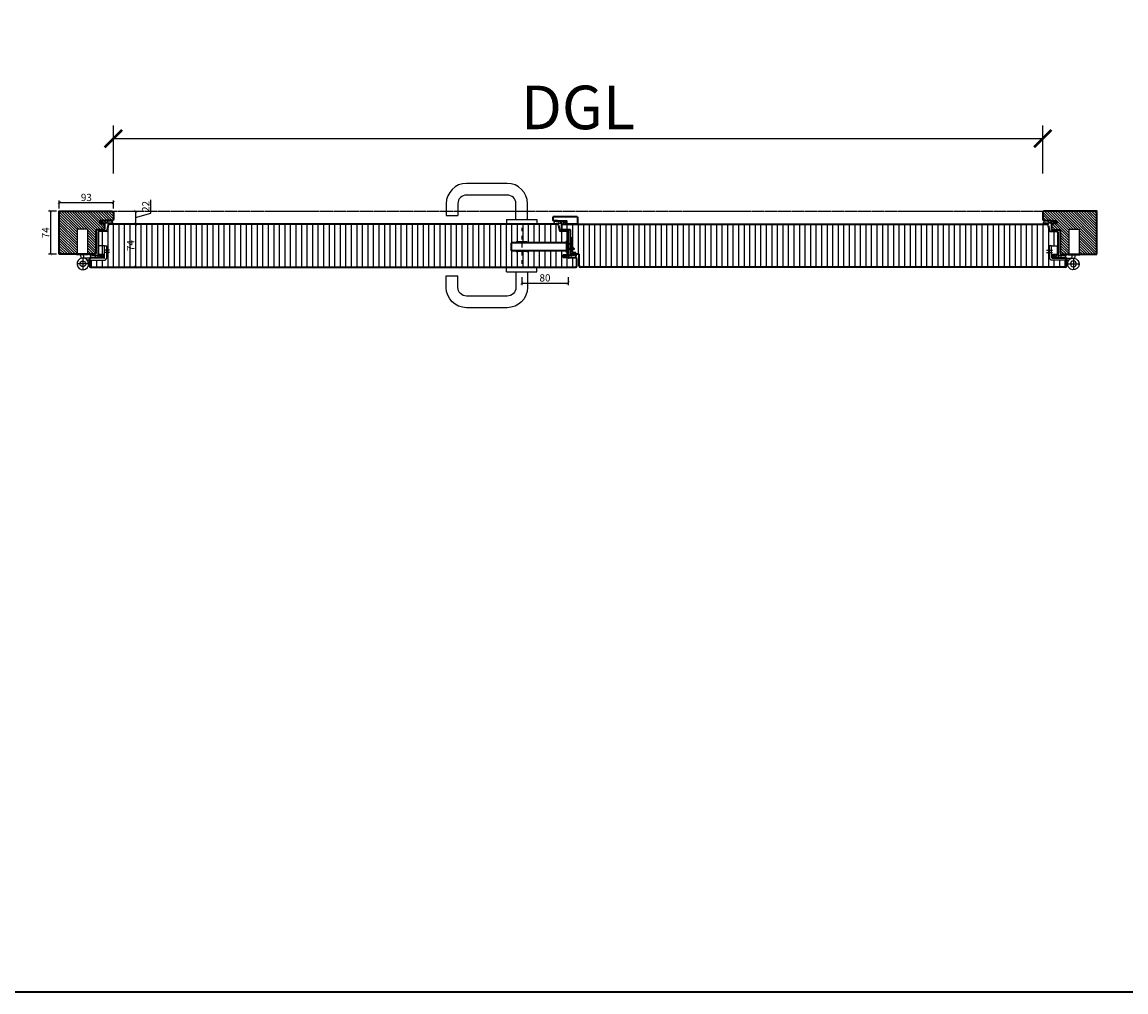
# Model space of a CAD drawing. Units: millimetres. Extents: x 12761 to 22761, y 765 to 5765.
# Drawn here: x 14082 to 15983, y 765 to 2434 of the extents above; entities that cross this region are included whole.
import ezdxf

# ---------------------------------------------------------------- set-up
doc = ezdxf.new("R2010")
doc.units = ezdxf.units.MM
doc.header["$PDMODE"] = 34
doc.header["$PDSIZE"] = 5
doc.linetypes.add('JIS_02_0.7', pattern=[1.35, 0.75, -0.6])
doc.linetypes.add('Strichlinie__weit', pattern=[14, 6, -8, 0])
for name, color, linetype in [('Z_Bemaßung-Blau 0.10', 150, 'Continuous'), ('Z_Bemaßung-Blau 0.10 @ 30', 150, 'Continuous'), ('Z_Bemaßung-Blau 0.10 @ 5', 150, 'Continuous'), ('Z_Beschlag-Grau 0.10', 8, 'Continuous'), ('Z_Schraffur-Grau 0.10', 8, 'Continuous'), ('Z_Schraffur-Grau 0.10 @ 2', 8, 'Continuous'), ('Z_Schraffur-Grau 0.10 @ 30', 8, 'Continuous'), ('Z_Schraffur-Grau 0.10 @ 4', 8, 'Continuous'), ('Z_Schraffur-Grau 0.10 @ 40', 8, 'Continuous'), ('Z_Schraffur-Grau 0.10 @ 5', 8, 'Continuous'), ('Z_Strichlkurz-Cyan 0.25', 4, 'JIS_02_0.7')]:
    doc.layers.add(name, color=color, linetype=linetype)
doc.layers.add('Z_Kontur-Magenta 0.35', color=6, linetype='Continuous', lineweight=35)
doc.styles.get("Standard").update_dxf_attribs({"font": 'arial.ttf', "height": 2.5})
doc.dimstyles.new('Bem_Automatisch', dxfattribs={"dimtxt": 2.5, "dimasz": 1, "dimexe": 0.75, "dimexo": 0.75, "dimgap": 0.5, "dimtad": 1, "dimdec": 0, "dimtxsty": 'Standard', "dimblk": 'ARCHTICK', "dimcen": 0, "dimclrd": 256, "dimclre": 256, "dimclrt": 256, "dimadec": 0, "dimazin": 0, "dimtfac": 1, "dimtdec": 0, "dimtmove": 1, "dimatfit": 2, "dimfxl": 1, "dimtolj": 1, "dimtzin": 0, "dimlwd": -1, "dimlwe": -1, "dimarcsym": 0})

# ---------------------------------------------------------------- blocks, each defined once
blk = doc.blocks.new('Drücker_GR')
at = {"layer": 'Z_Beschlag-Grau 0.10'}
for p, q in [((-25, 70), (-95, 70)), ((-25, 50), (-95, 50)), ((-130, 35), (-130, 15)), ((-110, 35), (-110, 15)), ((-10, 8), (-10, 35)), ((10, 8), (10, 35)), ((-130, 15), (-110, 15)), ((-26, 8), (-26, 0)), ((-26, 8), (26, 8)), ((-26, 0), (26, 0)), ((26, 8), (26, 0))]:
    blk.add_line(p, q, dxfattribs=at)
for centre, radius, start, end in [((-95, 35), 35, 90, 180), ((-25, 35), 35, 0, 90), ((-95, 35), 15, 90, 180), ((-25, 35), 15, 0, 90)]:
    blk.add_arc(centre, radius, start, end, dxfattribs=at)
blk = doc.blocks.new('*U74')
at = {"layer": 'Z_Beschlag-Grau 0.10', "linetype": 'Strichlinie__weit'}
blk.add_line((-84, 45.7), (-84, -21.3), dxfattribs=at)
at = {"layer": 'Z_Beschlag-Grau 0.10'}
for p, q in [((-102, 6.6), (-102, 19.3)), ((-6.7, 20.3), (-101, 20.3)), ((-101, 6.6), (-101, 19.3)), ((-6.7, 19.3), (-101, 19.3)), ((-75, 21.3), (-93, 21.3)), ((-6.7, 6.6), (-101, 6.6)), ((-6.7, 5.6), (-101, 5.6)), ((-75, 4.6), (-93, 4.6)), ((-4, 18.8), (-2.9, 18.8)), ((6.5, 10), (-4, 10)), ((6.5, 8), (-4, 8)), ((-2.9, 18.8), (6.5, 10)), ((6.5, 10), (6.5, 8))]:
    blk.add_line(p, q, dxfattribs=at)
blk.add_lwpolyline([(-6.7, 3.1), (-6.7, 23.1), (-4, 23.1), (-4, 3.1)], close=True, dxfattribs=at)
for points in [[(3, 3), (3, 28), (0, 28), (0, 2)], [(2, 0), (3, 0)]]:
    blk.add_lwpolyline(points, dxfattribs=at)
blk.add_lwpolyline([(0, 28), (0, 2, 0.414214), (2, 0), (9, 0), (9, 3), (3, 3), (3, 28)], format="xyb", close=True, dxfattribs=at)
for centre, start, end in [((-101, 19.3), 90, 180), ((-93, 20.3), 90, 180), ((-75, 20.3), 0, 90), ((-101, 6.6), 180, 270), ((-93, 5.6), 180, 270), ((-75, 5.6), 270, 0)]:
    blk.add_arc(centre, 1, start, end, dxfattribs=at)
blk = doc.blocks.new('*U114')
at = {"layer": 'Z_Beschlag-Grau 0.10'}
for p, q in [((30.452338, 43), (30.452338, 17)), ((48.452338, 43), (30.452338, 43)), ((48.452338, 43), (48.452338, 17)), ((49.452338, 0), (29.452338, 0)), ((29.452338, 0), (29.452338, -1)), ((30.452338, 17), (30.452338, 0)), ((48.452338, 17), (48.452338, 0)), ((49.452338, 0), (49.452338, -1)), ((67, 0.3), (67, 13.8)), ((67.5, 0.3), (67.5, 13.8)), ((78, 14.8), (68, 14.8)), ((78, 14.3), (68, 14.3)), ((86.5, 7.3), (76.5, 7.3)), ((86.5, 2.8), (76.5, 2.8)), ((78, -5.748774), (78, 14.8)), ((78, 14.8), (81.5, 14.8)), ((81.5, -5.748774), (81.5, 14.8)), ((81.505505, 3.501226), (81.505535, 3.501226)), ((49.452338, -1), (29.452338, -1)), ((50.452338, -16.594458), (30.452338, -16.594458)), ((37.952338, -6.748774), (36.717189, -1)), ((40.452338, -6.594458), (40.452338, -26.594458)), ((42.952338, -6.748774), (41.717189, -1)), ((52.399238, -6.748774), (42.952338, -6.748774)), ((52.399238, -10.248774), (48.181005, -10.248774)), ((52.399238, -6.748774), (54.49662, -6.748774)), ((52.399238, -6.748774), (52.399238, -10.248774)), ((52.399238, -10.248774), (54.49662, -10.248774)), ((77, -6.748774), (54.49662, -6.748774)), ((54.49662, -10.248774), (77, -10.248774)), ((78, -0.2), (68, -0.2)), ((78, -0.7), (68, -0.7))]:
    blk.add_line(p, q, dxfattribs=at)
blk.add_circle((40.452338, -16.594458), 5, dxfattribs=at)
for centre, radius, start, end in [((68, 13.8), 1, 90, 180), ((68, 0.3), 1, 180, 270), ((68, 13.8), 0.5, 90, 180), ((68, 0.3), 0.5, 180, 270), ((40.452338, -16.594458), 10, 29.515172, 28.478569), ((74.2948, -5.748774), 4.5, 270, 270), ((74.2948, -5.748774), 4.5, 270, 270), ((77, -5.748774), 1, 270, 0), ((77, -5.748774), 4.5, 270, 0)]:
    blk.add_arc(centre, radius, start, end, dxfattribs=at)
blk = doc.blocks.new('Dichtung SF 1016')
at = {"layer": 'Z_Beschlag-Grau 0.10', "linetype": 'Continuous', "lineweight": 18}
for p, q in [((-5, -1.2), (-5, 6.5)), ((-4, 6.2), (-4, 4.9)), ((-4, 0.5), (-4, 3.2)), ((-3.9, 4.6), (-0.1, 1.9)), ((-0.4, 1.5), (-3.6, 3.4)), ((-0.4, 4.5), (-3.5, 6.4)), ((-3.5, 0), (-1.2, -0.2)), ((-3.4, 7.3), (-0.1, 4.9)), ((-3.1, 4.1), (-2.9, 4)), ((-0.9, -0.2), (1.2, 0)), ((-5.3, -14), (-5, -1.2)), ((-4.9, -14.1), (-5.2, -14.1)), ((-3.1, -13.1), (-4.7, -14)), ((-4.5, -13.3), (-4.4, -11.1)), ((-4.4, -9.1), (-4.4, -8.1)), ((-4.4, -10.7), (-4.4, -9.5)), ((-4.3, -3.7), (-4.2, -2.7)), ((-4.3, -5.1), (-4.3, -4.1)), ((-4.3, -7.7), (-4.3, -6.5)), ((-4.2, -13.3), (-4.3, -13.4)), ((-4.2, -2.3), (-4.2, -1.5)), ((-4.2, -3.8), (-4.1, -3.9)), ((-3.9, -13), (-4, -13)), ((-3.1, -12.5), (-3.9, -12.9)), ((-2.4, -1), (-3.7, -1)), ((-2.8, -12.5), (-1.8, -13.1)), ((-2.8, -13.1), (-1.2, -14.2)), ((-1.8, -2.5), (-1.9, -1.4)), ((-1.7, -4.5), (-1.8, -2.9)), ((-1.5, -6.2), (-1.5, -5.6)), ((-1.4, -7.7), (-1.5, -6.6)), ((-1.5, -13.6), (-1.4, -13.6)), ((-1.3, -9.1), (-1.3, -8.1)), ((-1.2, -10.7), (-1.2, -9.5)), ((-1.1, -1.3), (-0.4, -10.6)), ((-1, -12.6), (-1.1, -11.1)), ((0.2, -1), (-0.8, -1)), ((-0.5, -11), (-0.4, -12))]:
    blk.add_line(p, q, dxfattribs=at)
for centre, radius, start, end in [((-4, 6.5), 1, 55, 180), ((-3.7, 6.2), 0.3, 58.0377, 180), ((-3.7, 4.9), 0.3, 180, 235), ((-3.7, 3.2), 0.3, 60, 180), ((-3.5, 0.5), 0.5, 180, 265.7189), ((-0.2, 4.7), 0.25, 240, 55), ((-0.2, 1.7), 0.25, 240, 55), ((0.2, 0), 1, 270, 0), ((-5.2, -14), 0.1, 178.2504, 280), ((-4.9, -13.6), 0.5, 280, 298.4112), ((-4.4, -13.3), 0.1, 178.2504, 298.4112), ((-4.4, -7.9), 0.2, 268.2504, 88.2504), ((-4.4, -9.3), 0.2, 268.2504, 88.2504), ((-4.4, -10.9), 0.2, 268.2504, 88.2504), ((-4.3, -3.9), 0.2, 268.2504, 88.2504), ((-4, -5.1), 0.3, 178.2504, 300.5026), ((-4, -6.5), 0.3, 132.0684, 178.2504), ((-3.7, -1.5), 0.5, 90, 178.2504), ((-4.2, -2.5), 0.2, 268.2504, 88.2504), ((-1.6, -9.3), 4, 94.413, 132.0684), ((-4.3, -13.1), 0.3, 298.4112, 346.6009), ((-3.8, -13.2), 0.3, 118.4112, 166.6009), ((-1.6, -9.3), 4.5, 94.817, 120.5026), ((-2.9, -12.8), 0.3, 57.4536, 118.4112), ((-2.9, -13.4), 0.3, 57.4536, 118.4112), ((-2.4, -1.5), 0.5, 6.1747, 90), ((-1.8, -2.7), 0.2, 96.1747, 276.1747), ((-2, -4.5), 0.3, 274.817, 6.1747), ((-1.8, -5.6), 0.3, 6.1747, 94.413), ((-1.9, -13.4), 0.3, 9.2639, 57.4536), ((-1.5, -6.4), 0.2, 92.2151, 276.5094), ((-1.4, -7.9), 0.2, 96.1747, 276.1747), ((-1.3, -13.3), 0.3, 189.2639, 237.4536), ((-1.2, -9.3), 0.2, 96.1747, 276.1747), ((-1.3, -13.5), 0.1, 237.4536, 321.5143), ((-1.1, -10.9), 0.2, 96.1747, 276.1747), ((-8.9, -7.5), 9.73, 321.5143, 327.1363), ((-1.1, 1.3), 1.5, 265.7189, 274.6988), ((-1, -13.9), 0.3, 237.4536, 317.0423), ((-0.8, -1.3), 0.3, 90, 184.4407), ((-0.8, -12.5), 0.2, 186.1747, 274.6004), ((-5, -10.2), 5.68, 317.0423, 353.5873), ((-0.7, -12.8), 0.05, 327.1363, 94.6004), ((-0.7, -10.6), 0.3, 327.2953, 5.9944), ((-0.2, -10.9), 0.3, 147.2953, 185.9944), ((-0.3, -12), 0.1, 185.9944, 332.6526), ((-8.9, -7.5), 9.73, 332.6526, 340.4981), ((0.5, -10.9), 0.2, 353.5873, 160.4981)]:
    blk.add_arc(centre, radius, start, end, dxfattribs=at)
blk = doc.blocks.new('_ArchTick')
at = {"color": 0, "linetype": 'ByBlock', "const_width": 0.15}
blk.add_lwpolyline([(-0.5, -0.5), (0.5, 0.5)], dxfattribs=at)
blk = doc.blocks.new('*D275')
at = {"layer": 'Defpoints', "color": 0, "transparency": 16777216}
for p in [(15839.5, 2233.9), (14239.5, 2093.9), (15839.5, 2093.9)]:
    blk.add_point(p, dxfattribs=at)
at = {"layer": 'Z_Bemaßung-Blau 0.10', "transparency": 16777216}
for p, q in [((14239.5, 2173.9), (14239.5, 2256.4)), ((15839.5, 2173.9), (15839.5, 2256.4)), ((14239.5, 2233.9), (15839.5, 2233.9))]:
    blk.add_line(p, q, dxfattribs=at)
at = {"layer": 'Z_Bemaßung-Blau 0.10', "transparency": 16777216, "xscale": 30, "yscale": 30, "zscale": 30, "rotation": 180}
blk.add_blockref('_ArchTick', (14239.5, 2233.9), dxfattribs=at)
at = {"layer": 'Z_Bemaßung-Blau 0.10', "transparency": 16777216, "xscale": 30, "yscale": 30, "zscale": 30}
blk.add_blockref('_ArchTick', (15839.5, 2233.9), dxfattribs=at)
at = {"layer": 'Z_Bemaßung-Blau 0.10', "transparency": 16777216, "insert": (15039.5, 2287.6), "char_height": 75, "attachment_point": 5}
blk.add_mtext('\\A1;DGL', dxfattribs=at)
blk = doc.blocks.new('*D276')
at = {"layer": 'Defpoints', "color": 0, "transparency": 16777216}
for p in [(14239.5, 2123.9), (14146.5, 2108.9), (14239.5, 2093.9)]:
    blk.add_point(p, dxfattribs=at)
at = {"layer": 'Z_Bemaßung-Blau 0.10', "transparency": 16777216}
for p, q in [((14146.5, 2113.9), (14146.5, 2127.6)), ((14146.5, 2123.9), (14239.5, 2123.9)), ((14239.5, 2113.9), (14239.5, 2127.6))]:
    blk.add_line(p, q, dxfattribs=at)
at = {"layer": 'Z_Bemaßung-Blau 0.10', "transparency": 16777216, "xscale": 5, "yscale": 5, "zscale": 5, "rotation": 180}
blk.add_blockref('_ArchTick', (14146.5, 2123.9), dxfattribs=at)
at = {"layer": 'Z_Bemaßung-Blau 0.10', "transparency": 16777216, "xscale": 5, "yscale": 5, "zscale": 5}
blk.add_blockref('_ArchTick', (14239.5, 2123.9), dxfattribs=at)
at = {"layer": 'Z_Bemaßung-Blau 0.10', "transparency": 16777216, "insert": (14193, 2132.7), "char_height": 12.5, "attachment_point": 5}
blk.add_mtext('\\A1;93', dxfattribs=at)
blk = doc.blocks.new('*D277')
at = {"layer": 'Defpoints', "color": 0, "transparency": 16777216}
for p in [(14146.5, 2108.9), (14131.5, 2034.9), (14146.5, 2034.9)]:
    blk.add_point(p, dxfattribs=at)
at = {"layer": 'Z_Bemaßung-Blau 0.10', "transparency": 16777216}
for p, q in [((14141.5, 2108.9), (14127.8, 2108.9)), ((14131.5, 2108.9), (14131.5, 2034.9)), ((14141.5, 2034.9), (14127.8, 2034.9))]:
    blk.add_line(p, q, dxfattribs=at)
at = {"layer": 'Z_Bemaßung-Blau 0.10', "transparency": 16777216, "xscale": 5, "yscale": 5, "zscale": 5}
for p, rotation in [((14131.5, 2108.9), 90), ((14131.5, 2034.9), 270)]:
    blk.add_blockref('_ArchTick', p, dxfattribs=dict(at, rotation=rotation))
at = {"layer": 'Z_Bemaßung-Blau 0.10', "transparency": 16777216, "insert": (14122.8, 2071.9), "char_height": 12.5, "attachment_point": 5, "rotation": 90}
blk.add_mtext('\\A1;74', dxfattribs=at)
blk = doc.blocks.new('*D278')
at = {"layer": 'Defpoints', "color": 0, "transparency": 16777216}
for p in [(14237.5, 2108.9), (14248, 2086.9), (14277.9, 2086.9)]:
    blk.add_point(p, dxfattribs=at)
at = {"layer": 'Z_Bemaßung-Blau 0.10', "transparency": 16777216}
for p, q in [((14304.2, 2105.8), (14304.2, 2128.7)), ((14267.9, 2108.9), (14281.6, 2108.9)), ((14277.9, 2108.9), (14277.9, 2086.9)), ((14277.9, 2097.9), (14304.2, 2105.8)), ((14267.9, 2086.9), (14281.6, 2086.9))]:
    blk.add_line(p, q, dxfattribs=at)
at = {"layer": 'Z_Bemaßung-Blau 0.10', "transparency": 16777216, "xscale": 5, "yscale": 5, "zscale": 5}
for p, rotation in [((14277.9, 2108.9), 90), ((14277.9, 2086.9), 270)]:
    blk.add_blockref('_ArchTick', p, dxfattribs=dict(at, rotation=rotation))
at = {"layer": 'Z_Bemaßung-Blau 0.10', "transparency": 16777216, "insert": (14295.4, 2117.2), "char_height": 12.5, "attachment_point": 5, "rotation": 90}
blk.add_mtext('\\A1;22', dxfattribs=at)
blk = doc.blocks.new('*D279')
at = {"layer": 'Defpoints', "color": 0, "transparency": 16777216}
for p in [(14248, 2086.9), (14200.5, 2012.9), (14277.9, 2012.9)]:
    blk.add_point(p, dxfattribs=at)
at = {"layer": 'Z_Bemaßung-Blau 0.10', "transparency": 16777216}
for p, q in [((14267.9, 2086.9), (14281.6, 2086.9)), ((14277.9, 2086.9), (14277.9, 2012.9)), ((14267.9, 2012.9), (14281.6, 2012.9))]:
    blk.add_line(p, q, dxfattribs=at)
at = {"layer": 'Z_Bemaßung-Blau 0.10', "transparency": 16777216, "xscale": 5, "yscale": 5, "zscale": 5}
for p, rotation in [((14277.9, 2086.9), 90), ((14277.9, 2012.9), 270)]:
    blk.add_blockref('_ArchTick', p, dxfattribs=dict(at, rotation=rotation))
at = {"layer": 'Z_Bemaßung-Blau 0.10', "transparency": 16777216, "insert": (14269.1, 2049.9), "char_height": 12.5, "attachment_point": 5, "rotation": 90}
blk.add_mtext('\\A1;74', dxfattribs=at)
blk = doc.blocks.new('*D280')
at = {"layer": 'Defpoints', "color": 0, "transparency": 16777216}
for p in [(14942.5, 2039.8), (15022.5, 2038.4), (15022.5, 1985.4)]:
    blk.add_point(p, dxfattribs=at)
at = {"layer": 'Z_Bemaßung-Blau 0.10', "transparency": 16777216}
for p, q in [((14942.5, 1995.4), (14942.5, 1981.7)), ((15022.5, 1995.4), (15022.5, 1981.7)), ((14942.5, 1985.4), (15022.5, 1985.4))]:
    blk.add_line(p, q, dxfattribs=at)
at = {"layer": 'Z_Bemaßung-Blau 0.10', "transparency": 16777216, "xscale": 5, "yscale": 5, "zscale": 5, "rotation": 180}
blk.add_blockref('_ArchTick', (14942.5, 1985.4), dxfattribs=at)
at = {"layer": 'Z_Bemaßung-Blau 0.10', "transparency": 16777216, "xscale": 5, "yscale": 5, "zscale": 5}
blk.add_blockref('_ArchTick', (15022.5, 1985.4), dxfattribs=at)
at = {"layer": 'Z_Bemaßung-Blau 0.10', "transparency": 16777216, "insert": (14982.5, 1994.3), "char_height": 12.5, "attachment_point": 5}
blk.add_mtext('\\A1;80', dxfattribs=at)
blk = doc.blocks.new('*U324')
at = {"layer": 'Z_Schraffur-Grau 0.10 @ 2'}
h = blk.add_hatch(dxfattribs=at)
h.set_pattern_fill('ANSI31', color=256, scale=3, angle=45)
h.paths.add_polyline_path([(15035.5, 2012.9, 0.414214), (15037.5, 2014.9), (15037.5, 2026.9, 0.414214), (15035.5, 2028.9), (15023.5, 2028.9, -0.201513), (15022.8, 2029.2), (15014, 2029.2), (15014, 2034.2), (15022.5, 2034.2), (15022.5, 2073.9, 0.414214), (15021.5, 2074.9), (15009.2, 2074.9, -0.36397), (15007.3, 2076.5), (15005.7, 2085.2, 0.36397), (15003.8, 2086.9), (14232.3, 2086.9, 0.36397), (14230.4, 2085.2), (14228.8, 2076.5, -0.36397), (14226.9, 2074.9), (14215.5, 2074.9, 0.414214), (14213.5, 2072.9), (14213.5, 2034.2), (14222, 2034.2), (14222, 2029.2), (14213.3, 2029.2, -0.201513), (14212.5, 2028.9), (14200.5, 2028.9, 0.414214), (14198.5, 2026.9), (14198.5, 2014.9, 0.414214), (14200.5, 2012.9)])
h.paths.add_polyline_path([(14228, 2029.1), (14228, 2037.7), (14224.5, 2037.7), (14224.5, 2029.1, -0.414214), (14223.5, 2028.1), (14201, 2028.1), (14198.9, 2028.1), (14198.9, 2024.6), (14201, 2024.6), (14223.5, 2024.6, 0.414214)], flags=16)
h.paths.add_polyline_path([(14924.5, 2041.5), (14924.5, 2054.2, -0.414214), (14925.5, 2055.2), (14932.5, 2055.2, -0.414214), (14933.5, 2056.2), (14951.5, 2056.2, -0.414214), (14952.5, 2055.2), (15019.8, 2055.2), (15019.8, 2058), (15022.5, 2058), (15022.5, 2053.7), (15023.7, 2053.7), (15026.5, 2051), (15026.5, 2062.9), (15029.5, 2062.9), (15029.5, 2048.1), (15033, 2044.9), (15033, 2042.9), (15029.5, 2042.9), (15029.5, 2037.9), (15035.5, 2037.9), (15035.5, 2034.9), (15028.5, 2034.9, -0.414214), (15026.5, 2036.9), (15026.5, 2042.9), (15022.5, 2042.9), (15022.5, 2038), (15019.8, 2038), (15019.8, 2040.5), (14952.5, 2040.5, -0.414214), (14951.5, 2039.5), (14933.5, 2039.5, -0.414214), (14932.5, 2040.5), (14925.5, 2040.5, -0.414214)], flags=16)
h.paths.add_polyline_path([(14282.2, 2037), (14282.2, 2062.7), (14256.5, 2062.7), (14256.5, 2037)], flags=24)
at = {"layer": 'Z_Schraffur-Grau 0.10 @ 30'}
h = blk.add_hatch(dxfattribs=at)
h.set_pattern_fill('ANSI31', color=256, scale=3, angle=45)
h.paths.add_polyline_path([(15035.5, 2012.9, 0.414214), (15037.5, 2014.9), (15037.5, 2026.9, 0.414214), (15035.5, 2028.9), (15023.5, 2028.9, -0.201513), (15022.8, 2029.2), (15014, 2029.2), (15014, 2034.2), (15022.5, 2034.2), (15022.5, 2073.9, 0.414214), (15021.5, 2074.9), (15009.2, 2074.9, -0.36397), (15007.3, 2076.5), (15005.7, 2085.2, 0.36397), (15003.8, 2086.9), (14232.3, 2086.9, 0.36397), (14230.4, 2085.2), (14228.8, 2076.5, -0.36397), (14226.9, 2074.9), (14215.5, 2074.9, 0.414214), (14213.5, 2072.9), (14213.5, 2034.2), (14222, 2034.2), (14222, 2029.2), (14213.3, 2029.2, -0.201513), (14212.5, 2028.9), (14200.5, 2028.9, 0.414214), (14198.5, 2026.9), (14198.5, 2014.9, 0.414214), (14200.5, 2012.9)])
h.paths.add_polyline_path([(14228, 2029.1), (14228, 2037.7), (14224.5, 2037.7), (14224.5, 2029.1, -0.414214), (14223.5, 2028.1), (14201, 2028.1), (14198.9, 2028.1), (14198.9, 2024.6), (14201, 2024.6), (14223.5, 2024.6, 0.414214)], flags=16)
h.paths.add_polyline_path([(14924.5, 2041.5), (14924.5, 2054.2, -0.414214), (14925.5, 2055.2), (14932.5, 2055.2, -0.414214), (14933.5, 2056.2), (14951.5, 2056.2, -0.414214), (14952.5, 2055.2), (15019.8, 2055.2), (15019.8, 2058), (15022.5, 2058), (15022.5, 2053.7), (15023.7, 2053.7), (15026.5, 2051), (15026.5, 2062.9), (15029.5, 2062.9), (15029.5, 2048.1), (15033, 2044.9), (15033, 2042.9), (15029.5, 2042.9), (15029.5, 2037.9), (15035.5, 2037.9), (15035.5, 2034.9), (15028.5, 2034.9, -0.414214), (15026.5, 2036.9), (15026.5, 2042.9), (15022.5, 2042.9), (15022.5, 2038), (15019.8, 2038), (15019.8, 2040.5), (14952.5, 2040.5, -0.414214), (14951.5, 2039.5), (14933.5, 2039.5, -0.414214), (14932.5, 2040.5), (14925.5, 2040.5, -0.414214)], flags=16)
h.paths.add_polyline_path([(14282.2, 2037), (14282.2, 2062.7), (14256.5, 2062.7), (14256.5, 2037)], flags=24)
at = {"layer": 'Z_Schraffur-Grau 0.10 @ 4'}
h = blk.add_hatch(dxfattribs=at)
h.set_pattern_fill('ANSI31', color=256, scale=3, angle=45)
h.paths.add_polyline_path([(15035.5, 2012.9, 0.414214), (15037.5, 2014.9), (15037.5, 2026.9, 0.414214), (15035.5, 2028.9), (15023.5, 2028.9, -0.201513), (15022.8, 2029.2), (15014, 2029.2), (15014, 2034.2), (15022.5, 2034.2), (15022.5, 2073.9, 0.414214), (15021.5, 2074.9), (15009.2, 2074.9, -0.36397), (15007.3, 2076.5), (15005.7, 2085.2, 0.36397), (15003.8, 2086.9), (14232.3, 2086.9, 0.36397), (14230.4, 2085.2), (14228.8, 2076.5, -0.36397), (14226.9, 2074.9), (14215.5, 2074.9, 0.414214), (14213.5, 2072.9), (14213.5, 2034.2), (14222, 2034.2), (14222, 2029.2), (14213.3, 2029.2, -0.201513), (14212.5, 2028.9), (14200.5, 2028.9, 0.414214), (14198.5, 2026.9), (14198.5, 2014.9, 0.414214), (14200.5, 2012.9)])
h.paths.add_polyline_path([(14228, 2029.1), (14228, 2037.7), (14224.5, 2037.7), (14224.5, 2029.1, -0.414214), (14223.5, 2028.1), (14201, 2028.1), (14198.9, 2028.1), (14198.9, 2024.6), (14201, 2024.6), (14223.5, 2024.6, 0.414214)], flags=16)
h.paths.add_polyline_path([(14924.5, 2041.5), (14924.5, 2054.2, -0.414214), (14925.5, 2055.2), (14932.5, 2055.2, -0.414214), (14933.5, 2056.2), (14951.5, 2056.2, -0.414214), (14952.5, 2055.2), (15019.8, 2055.2), (15019.8, 2058), (15022.5, 2058), (15022.5, 2053.7), (15023.7, 2053.7), (15026.5, 2051), (15026.5, 2062.9), (15029.5, 2062.9), (15029.5, 2048.1), (15033, 2044.9), (15033, 2042.9), (15029.5, 2042.9), (15029.5, 2037.9), (15035.5, 2037.9), (15035.5, 2034.9), (15028.5, 2034.9, -0.414214), (15026.5, 2036.9), (15026.5, 2042.9), (15022.5, 2042.9), (15022.5, 2038), (15019.8, 2038), (15019.8, 2040.5), (14952.5, 2040.5, -0.414214), (14951.5, 2039.5), (14933.5, 2039.5, -0.414214), (14932.5, 2040.5), (14925.5, 2040.5, -0.414214)], flags=16)
h.paths.add_polyline_path([(14282.2, 2037), (14282.2, 2062.7), (14256.5, 2062.7), (14256.5, 2037)], flags=24)
at = {"layer": 'Z_Schraffur-Grau 0.10 @ 40'}
h = blk.add_hatch(dxfattribs=at)
h.set_pattern_fill('ANSI31', color=256, scale=3, angle=45)
h.paths.add_polyline_path([(15035.5, 2012.9, 0.414214), (15037.5, 2014.9), (15037.5, 2026.9, 0.414214), (15035.5, 2028.9), (15023.5, 2028.9, -0.201513), (15022.8, 2029.2), (15014, 2029.2), (15014, 2034.2), (15022.5, 2034.2), (15022.5, 2073.9, 0.414214), (15021.5, 2074.9), (15009.2, 2074.9, -0.36397), (15007.3, 2076.5), (15005.7, 2085.2, 0.36397), (15003.8, 2086.9), (14232.3, 2086.9, 0.36397), (14230.4, 2085.2), (14228.8, 2076.5, -0.36397), (14226.9, 2074.9), (14215.5, 2074.9, 0.414214), (14213.5, 2072.9), (14213.5, 2034.2), (14222, 2034.2), (14222, 2029.2), (14213.3, 2029.2, -0.201513), (14212.5, 2028.9), (14200.5, 2028.9, 0.414214), (14198.5, 2026.9), (14198.5, 2014.9, 0.414214), (14200.5, 2012.9)])
h.paths.add_polyline_path([(14228, 2029.1), (14228, 2037.7), (14224.5, 2037.7), (14224.5, 2029.1, -0.414214), (14223.5, 2028.1), (14201, 2028.1), (14198.9, 2028.1), (14198.9, 2024.6), (14201, 2024.6), (14223.5, 2024.6, 0.414214)], flags=16)
h.paths.add_polyline_path([(14924.5, 2041.5), (14924.5, 2054.2, -0.414214), (14925.5, 2055.2), (14932.5, 2055.2, -0.414214), (14933.5, 2056.2), (14951.5, 2056.2, -0.414214), (14952.5, 2055.2), (15019.8, 2055.2), (15019.8, 2058), (15022.5, 2058), (15022.5, 2053.7), (15023.7, 2053.7), (15026.5, 2051), (15026.5, 2062.9), (15029.5, 2062.9), (15029.5, 2048.1), (15033, 2044.9), (15033, 2042.9), (15029.5, 2042.9), (15029.5, 2037.9), (15035.5, 2037.9), (15035.5, 2034.9), (15028.5, 2034.9, -0.414214), (15026.5, 2036.9), (15026.5, 2042.9), (15022.5, 2042.9), (15022.5, 2038), (15019.8, 2038), (15019.8, 2040.5), (14952.5, 2040.5, -0.414214), (14951.5, 2039.5), (14933.5, 2039.5, -0.414214), (14932.5, 2040.5), (14925.5, 2040.5, -0.414214)], flags=16)
h.paths.add_polyline_path([(14282.2, 2037), (14282.2, 2062.7), (14256.5, 2062.7), (14256.5, 2037)], flags=24)
at = {"layer": 'Z_Schraffur-Grau 0.10 @ 5'}
h = blk.add_hatch(dxfattribs=at)
h.set_pattern_fill('ANSI31', color=256, scale=3, angle=45)
h.paths.add_polyline_path([(15035.5, 2012.9, 0.414214), (15037.5, 2014.9), (15037.5, 2026.9, 0.414214), (15035.5, 2028.9), (15023.5, 2028.9, -0.201513), (15022.8, 2029.2), (15014, 2029.2), (15014, 2034.2), (15022.5, 2034.2), (15022.5, 2073.9, 0.414214), (15021.5, 2074.9), (15009.2, 2074.9, -0.36397), (15007.3, 2076.5), (15005.7, 2085.2, 0.36397), (15003.8, 2086.9), (14232.3, 2086.9, 0.36397), (14230.4, 2085.2), (14228.8, 2076.5, -0.36397), (14226.9, 2074.9), (14215.5, 2074.9, 0.414214), (14213.5, 2072.9), (14213.5, 2034.2), (14222, 2034.2), (14222, 2029.2), (14213.3, 2029.2, -0.201513), (14212.5, 2028.9), (14200.5, 2028.9, 0.414214), (14198.5, 2026.9), (14198.5, 2014.9, 0.414214), (14200.5, 2012.9)])
h.paths.add_polyline_path([(14228, 2029.1), (14228, 2037.7), (14224.5, 2037.7), (14224.5, 2029.1, -0.414214), (14223.5, 2028.1), (14201, 2028.1), (14198.9, 2028.1), (14198.9, 2024.6), (14201, 2024.6), (14223.5, 2024.6, 0.414214)], flags=16)
h.paths.add_polyline_path([(14924.5, 2041.5), (14924.5, 2054.2, -0.414214), (14925.5, 2055.2), (14932.5, 2055.2, -0.414214), (14933.5, 2056.2), (14951.5, 2056.2, -0.414214), (14952.5, 2055.2), (15019.8, 2055.2), (15019.8, 2058), (15022.5, 2058), (15022.5, 2053.7), (15023.7, 2053.7), (15026.5, 2051), (15026.5, 2062.9), (15029.5, 2062.9), (15029.5, 2048.1), (15033, 2044.9), (15033, 2042.9), (15029.5, 2042.9), (15029.5, 2037.9), (15035.5, 2037.9), (15035.5, 2034.9), (15028.5, 2034.9, -0.414214), (15026.5, 2036.9), (15026.5, 2042.9), (15022.5, 2042.9), (15022.5, 2038), (15019.8, 2038), (15019.8, 2040.5), (14952.5, 2040.5, -0.414214), (14951.5, 2039.5), (14933.5, 2039.5, -0.414214), (14932.5, 2040.5), (14925.5, 2040.5, -0.414214)], flags=16)
h.paths.add_polyline_path([(14282.2, 2037), (14282.2, 2062.7), (14256.5, 2062.7), (14256.5, 2037)], flags=24)

msp = doc.modelspace()

# ---------------------------------------------------------------- hatches: boundary and pattern name
at = {"layer": 'Z_Schraffur-Grau 0.10'}
h = msp.add_hatch(dxfattribs=at)
h.set_pattern_fill('ANSI31', color=256, angle=90)
h.paths.add_polyline_path([(14177, 2077.9), (14195, 2077.9), (14195, 2051.9), (14195, 2034.9), (14196, 2034.9), (14207.5, 2034.9, 0.414214), (14209.5, 2036.9), (14209.5, 2074.9, -0.414214), (14211.5, 2076.9), (14222.5, 2076.9, 0.414214), (14224.5, 2078.9), (14224.5, 2087.6), (14216, 2087.6), (14216, 2092.6), (14224.8, 2092.6, -0.201513), (14225.5, 2092.9), (14237.5, 2092.9, 0.414214), (14239.5, 2094.9), (14239.5, 2106.9, 0.414214), (14237.5, 2108.9), (14186.5, 2108.9), (14146.5, 2108.9), (14146.5, 2070.9), (14146.5, 2034.9), (14177, 2034.9), (14177, 2051.9)])
h = msp.add_hatch(dxfattribs=at)
h.set_pattern_fill('ANSI31', color=256, angle=90)
h.paths.add_polyline_path([(15902.1, 2077.9), (15902.1, 2051.9), (15902.1, 2034.9), (15932.5, 2034.9), (15932.5, 2070.9), (15932.5, 2108.9), (15892.5, 2108.9), (15841.5, 2108.9, 0.414214), (15839.5, 2106.9), (15839.5, 2094.9, 0.414214), (15841.5, 2092.9), (15853.5, 2092.9, -0.201513), (15854.3, 2092.6), (15863, 2092.6), (15863, 2087.6), (15854.5, 2087.6), (15854.5, 2078.9, 0.414214), (15856.5, 2076.9), (15867.5, 2076.9, -0.414214), (15869.5, 2074.9), (15869.5, 2036.9, 0.414214), (15871.5, 2034.9), (15884.1, 2034.9), (15884.1, 2051.9), (15884.1, 2077.9)])
h = msp.add_hatch(dxfattribs=at)
h.set_pattern_fill('ANSI31', color=256, scale=3, angle=45)
h.paths.add_polyline_path([(15011.5, 2086.9), (15011.5, 2077.9, 0.414214), (15012.5, 2076.9), (15025.5, 2076.9, -0.414214), (15026.5, 2075.9), (15026.5, 2062.9), (15029.5, 2062.9), (15029.5, 2048.1), (15033, 2044.9), (15033, 2042.9), (15029.5, 2042.9), (15029.5, 2037.9), (15035.5, 2037.9), (15035.5, 2034.9), (15041.5, 2034.9), (15041.5, 2014.9, 0.414214), (15043.5, 2012.9), (15878.5, 2012.9, 0.414214), (15880.5, 2014.9), (15880.5, 2024.6), (15878.1, 2024.6), (15855.5, 2024.6, -0.414214), (15851, 2029.1), (15851, 2049.7), (15854.5, 2049.7), (15865.5, 2049.7), (15865.5, 2072.9, 0.414214), (15863.5, 2074.9), (15852.2, 2074.9, -0.36397), (15850.3, 2076.5), (15848.7, 2085.2, 0.36397), (15846.8, 2086.9)])

# ---------------------------------------------------------------- linework, layer by layer
at = {"layer": 'Z_Kontur-Magenta 0.35'}
for p, q in [((14213.5, 2072.9), (14213.5, 2034.2)), ((14226.9, 2074.9), (14215.5, 2074.9)), ((14230.4, 2085.2), (14228.8, 2076.5)), ((14232.3, 2086.9), (14232.3, 2086.9)), ((15003.8, 2086.9), (14232.3, 2086.9)), ((15005.7, 2085.2), (15007.3, 2076.5)), ((15007.1, 2077.4), (15007.1, 2077.4)), ((15021.5, 2074.9), (15009.2, 2074.9)), ((15022.5, 2034.2), (15022.5, 2073.9)), ((15846.8, 2086.9), (15846.8, 2086.9)), ((15848.7, 2085.2), (15850.3, 2076.5)), ((15852.2, 2074.9), (15863.5, 2074.9)), ((15865.5, 2072.9), (15865.5, 2034.2)), ((14213.5, 2034.2), (14222, 2034.2)), ((14222, 2034.2), (14222, 2029.2)), ((15014, 2029.2), (15014, 2034.2)), ((15014, 2034.2), (15022.5, 2034.2)), ((15041.5, 2014.9), (15041.5, 2034.9)), ((15865.5, 2034.2), (15857, 2034.2)), ((15857, 2034.2), (15857, 2029.2)), ((14198.5, 2026.9), (14198.5, 2014.9)), ((14212.5, 2028.9), (14200.5, 2028.9)), ((14222, 2029.2), (14213.3, 2029.2)), ((15022.8, 2029.2), (15014, 2029.2)), ((15035.5, 2028.9), (15023.5, 2028.9)), ((15037.5, 2014.9), (15037.5, 2026.9)), ((15857, 2029.2), (15865.8, 2029.2)), ((15866.5, 2028.9), (15878.5, 2028.9)), ((15880.5, 2026.9), (15880.5, 2014.9)), ((14200.5, 2012.9), (14200.5, 2012.9)), ((14200.5, 2012.9), (15035.5, 2012.9)), ((15878.5, 2012.9), (15043.5, 2012.9)), ((15878.5, 2012.9), (15878.5, 2012.9))]:
    msp.add_line(p, q, dxfattribs=at)
msp.add_lwpolyline([(12760.7, 765.4), (22760.7, 765.4), (22760.7, 5765.4), (12760.7, 5765.4)], close=True, dxfattribs=at)
for points in [[(14146.5, 2034.9), (14146.5, 2070.9), (14146.5, 2108.9), (14186.5, 2108.9), (14237.5, 2108.9, -0.414214), (14239.5, 2106.9), (14239.5, 2094.9, -0.414214), (14237.5, 2092.9), (14225.5, 2092.9, 0.201513), (14224.8, 2092.6), (14216, 2092.6), (14216, 2087.6), (14224.5, 2087.6), (14224.5, 2078.9, -0.414214), (14222.5, 2076.9), (14211.5, 2076.9, 0.414214), (14209.5, 2074.9), (14209.5, 2036.9, -0.414214), (14207.5, 2034.9)], [(15932.5, 2034.9), (15932.5, 2070.9), (15932.5, 2108.9), (15892.5, 2108.9), (15841.5, 2108.9, 0.414214), (15839.5, 2106.9), (15839.5, 2094.9, 0.414214), (15841.5, 2092.9), (15853.5, 2092.9, -0.201513), (15854.3, 2092.6), (15863, 2092.6), (15863, 2087.6), (15854.5, 2087.6), (15854.5, 2078.9, 0.414214), (15856.5, 2076.9), (15867.5, 2076.9, -0.414214), (15869.5, 2074.9), (15869.5, 2036.9, 0.414214), (15871.5, 2034.9)]]:
    msp.add_lwpolyline(points, format="xyb", close=True, dxfattribs=at)
at = {"layer": 'Z_Kontur-Magenta 0.35', "flags": 128}
msp.add_lwpolyline([(14998, 2099.9), (15037, 2099.9, -0.414214), (15038.5, 2098.4), (15038.5, 2086.9), (15020, 2086.9), (15020, 2091.9), (15011.5, 2091.9), (14996.5, 2092.9), (14996.5, 2098.4, -0.414214)], format="xyb", close=True, dxfattribs=at)
at = {"layer": 'Z_Kontur-Magenta 0.35'}
msp.add_lwpolyline([(15041.5, 2034.9), (15026.5, 2034.9), (15026.5, 2075.9, 0.414214), (15025.5, 2076.9), (15012.5, 2076.9, -0.414214), (15011.5, 2077.9), (15011.5, 2086.9), (15011.5, 2086.9), (15846.8, 2086.9)], format="xyb", dxfattribs=at)
for centre, radius, start, end in [((14215.5, 2072.9), 2, 90, 180), ((14226.9, 2076.9), 2, 270, 350), ((14232.3, 2084.9), 2, 90, 170), ((15003.8, 2084.9), 2, 10, 90), ((15009.2, 2076.9), 2, 190, 270), ((15021.5, 2073.9), 1, 0, 90), ((15846.8, 2084.9), 2, 10, 90), ((15852.2, 2076.9), 2, 190, 270), ((15863.5, 2072.9), 2, 0, 90), ((14200.5, 2026.9), 2, 90, 180), ((14200.5, 2014.9), 2, 180, 270), ((14212.5, 2029.9), 1, 270, 315.573), ((15023.5, 2029.9), 1, 224.427, 270), ((15035.5, 2026.9), 2, 0, 90), ((15035.5, 2014.9), 2, 270, 0), ((15043.5, 2014.9), 2, 180, 270), ((15866.5, 2029.9), 1, 224.427, 270), ((15878.5, 2026.9), 2, 0, 90), ((15878.5, 2014.9), 2, 270, 0)]:
    msp.add_arc(centre, radius, start, end, dxfattribs=at)
at = {"layer": 'Z_Strichlkurz-Cyan 0.25'}
msp.add_lwpolyline([(14237.5, 2108.9), (15841.5, 2108.9)], dxfattribs=at)

# ---------------------------------------------------------------- block references
at = {"layer": 'Z_Beschlag-Grau 0.10'}
for name, p in [('Drücker_GR', (14942.5, 2086.9)), ('*U114', (14146.5, 2034.9)), ('*U74', (15026.5, 2034.9))]:
    msp.add_blockref(name, p, dxfattribs=at)
at = {"layer": 'Z_Beschlag-Grau 0.10', "xscale": -1}
for name, p, rotation in [('Dichtung SF 1016', (14224.5, 2087.6), 90), ('Dichtung SF 1016', (14213.5, 2034.2), 270), ('Drücker_GR', (14942.5, 2012.9), 180)]:
    msp.add_blockref(name, p, dxfattribs=dict(at, rotation=rotation))
at = {"layer": 'Z_Beschlag-Grau 0.10'}
for p, rotation in [((15011.5, 2086.9), 270), ((15854.5, 2087.6), 270), ((15022.5, 2034.2), 89.99999999999999), ((15865.5, 2034.2), 89.99999999999999)]:
    msp.add_blockref('Dichtung SF 1016', p, dxfattribs=dict(at, rotation=rotation))
at = {"layer": 'Z_Beschlag-Grau 0.10', "xscale": -1}
msp.add_blockref('*U114', (15932.5, 2034.9), dxfattribs=at)
at = {"layer": 'Z_Schraffur-Grau 0.10'}
msp.add_blockref('*U324', (0, 0), dxfattribs=at)

# ---------------------------------------------------------------- dimensions: what is measured, and where the dimension line sits
at = {"layer": 'Z_Bemaßung-Blau 0.10 @ 30'}
dim = msp.add_linear_dim(base=(15839.5, 2233.9), p1=(14239.5, 2093.9), p2=(15839.5, 2093.9), text='DGL', dimstyle='Bem_Automatisch', override={"dimscale": 30, "dimtix": 0, "dimtofl": 1, "dimtmove": 1, "dimatfit": 2}, dxfattribs=at)
dim.commit()
dim.dimension.update_dxf_attribs({"geometry": '*D275', "text_midpoint": (15039.5, 2287.6)})
at = {"layer": 'Z_Bemaßung-Blau 0.10 @ 5'}
for base, p1, p2, picture, middle in [((14239.5, 2123.9), (14146.5, 2108.9), (14239.5, 2093.9), '*D276', (14193, 2132.7)), ((15022.5, 1985.4), (14942.5, 2039.8), (15022.5, 2038.4), '*D280', (14982.5, 1994.3))]:
    dim = msp.add_linear_dim(base=base, p1=p1, p2=p2, dimstyle='Bem_Automatisch', override={"dimscale": 5, "dimtix": 0, "dimtofl": 1, "dimtmove": 1, "dimatfit": 2}, dxfattribs=at)
    dim.commit()
    dim.dimension.update_dxf_attribs({"geometry": picture, "text_midpoint": middle})
for base, p1, p2, picture, middle in [((14277.9, 2086.9), (14237.5, 2108.9), (14248, 2086.9), '*D278', (14295.4, 2108.3)), ((14131.5, 2034.9), (14146.5, 2108.9), (14146.5, 2034.9), '*D277', (14122.8, 2071.9)), ((14277.9, 2012.9), (14248, 2086.9), (14200.5, 2012.9), '*D279', (14269.1, 2049.9))]:
    dim = msp.add_linear_dim(base=base, p1=p1, p2=p2, angle=90, dimstyle='Bem_Automatisch', override={"dimscale": 5, "dimtix": 0, "dimtofl": 1, "dimtmove": 1, "dimatfit": 2}, dxfattribs=at)
    dim.commit()
    dim.dimension.update_dxf_attribs({"geometry": picture, "text_midpoint": middle})

doc.saveas('drawing.dxf')
